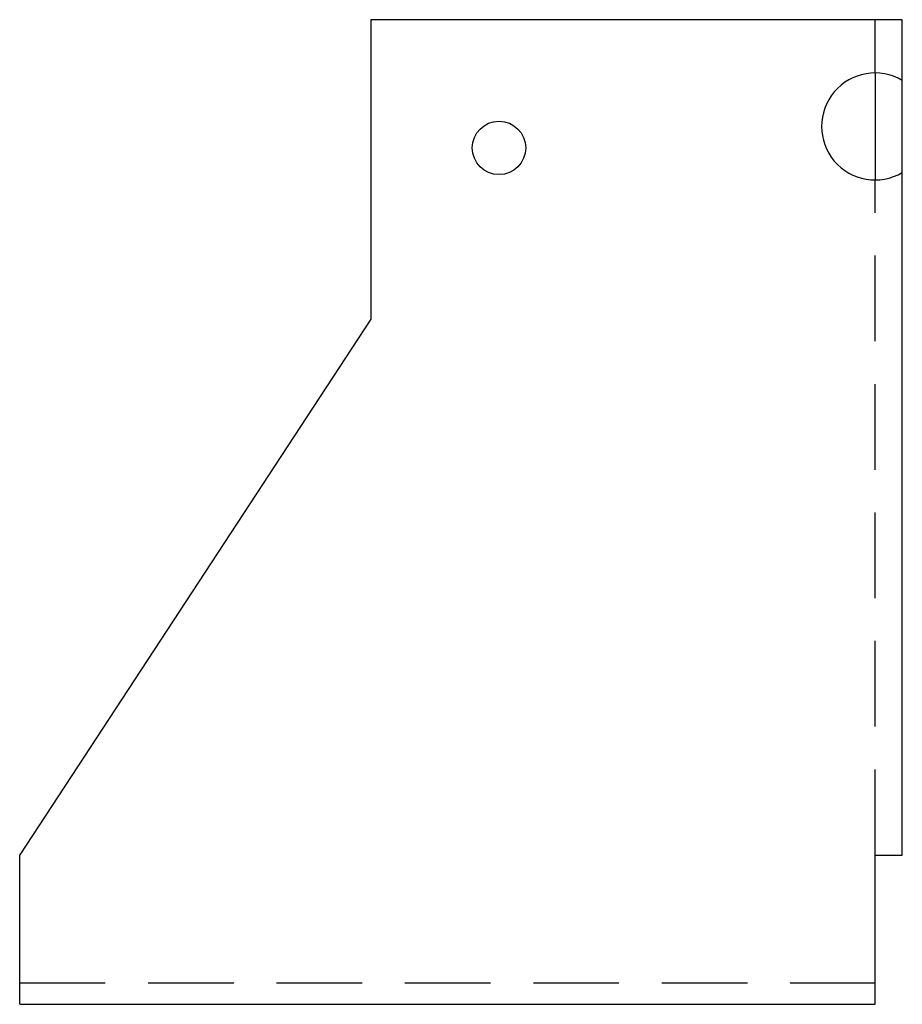
# Model space of a CAD drawing. Extents: x -2.78 to -0.2, y 0.02 to 2.9.
import ezdxf

# ---------------------------------------------------------------- set-up
doc = ezdxf.new("R2010")
doc.units = 0
doc.header["$MEASUREMENT"] = 0
doc.linetypes.add('HIDDEN', pattern=[0.375, 0.25, -0.125])
doc.layers.get('0').update_dxf_attribs({"linetype": 'CONTINUOUS'})

msp = doc.modelspace()

# ---------------------------------------------------------------- linework, layer by layer
for p, q in [((-1.7546, 2.8976), (-1.7546, 2.0238)), ((-0.2022, 2.8976), (-1.7546, 2.8976)), ((-0.2022, 0.459), (-0.2022, 2.8976)), ((-0.2818, 2.7421), (-0.2818, 2.4296)), ((-1.7546, 2.0238), (-2.7796, 0.4595)), ((-2.7796, 0.0234), (-2.7796, 0.4595)), ((-0.2818, 0.0234), (-0.2818, 0.459)), ((-0.2818, 0.459), (-0.2022, 0.459)), ((-2.7796, 0.0234), (-0.2818, 0.0234))]:
    msp.add_line(p, q)
at = {"linetype": 'HIDDEN'}
for p, q in [((-0.2818, 2.7421), (-0.2818, 2.8976)), ((-0.2818, 0.459), (-0.2818, 2.4296)), ((-2.7796, 0.0859), (-0.2818, 0.0859))]:
    msp.add_line(p, q, dxfattribs=at)
msp.add_circle((-1.3799, 2.5233), 0.078)
msp.add_arc((-0.2818, 2.5859), 0.1562, 59.3882, 300.6118)

doc.saveas('drawing.dxf')
